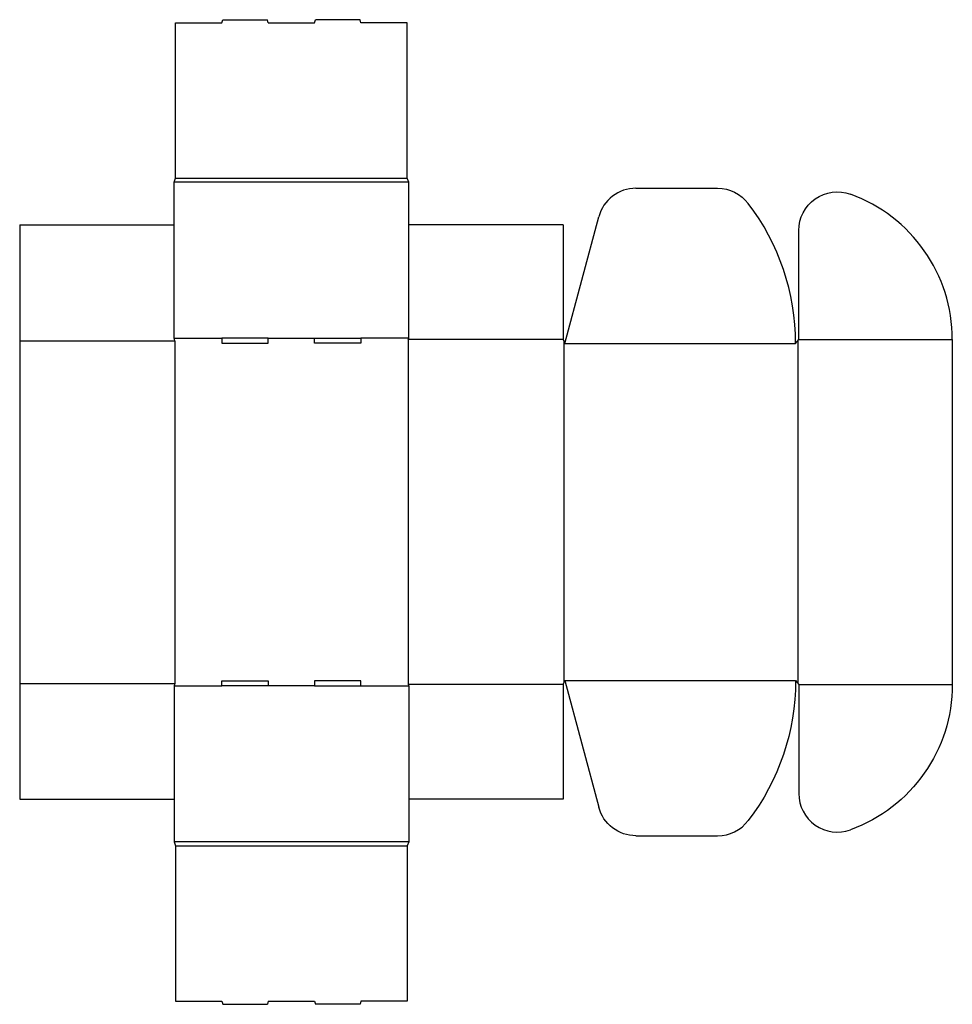
# Model space of a CAD drawing. Extents: x 0 to 36.2, y -8 to 30.3.
import ezdxf

# ---------------------------------------------------------------- set-up
doc = ezdxf.new("R2010")
doc.units = 0
doc.header["$MEASUREMENT"] = 0
doc.layers.add('CREASE', color=7, linetype='CONTINUOUS')
doc.layers.add('THRU-CUT', color=7, linetype='CONTINUOUS')

msp = doc.modelspace()

# ---------------------------------------------------------------- linework, layer by layer
at = {"layer": 'CREASE', "color": 3}
for p, q in [((6.062, 24.125), (15.062, 24.125)), ((15.125, 23.969), (6, 23.969)), ((0, 17.812), (6.031, 17.812)), ((6, 17.906), (7.862, 17.906)), ((6.031, 17.812), (6.031, 4.5)), ((9.662, 17.906), (11.463, 17.906)), ((15.125, 17.906), (13.262, 17.906)), ((15.094, 17.859), (15.094, 4.453)), ((21.125, 17.859), (15.094, 17.859)), ((21.156, 17.781), (21.156, 4.531)), ((21.188, 17.703), (30.156, 17.703)), ((30.25, 17.82), (30.25, 4.492)), ((30.281, 17.859), (36.25, 17.859)), ((21.188, 4.609), (30.156, 4.609)), ((0, 4.5), (6.031, 4.5)), ((6, 4.406), (7.862, 4.406)), ((11.463, 4.406), (9.662, 4.406)), ((13.262, 4.406), (15.125, 4.406)), ((21.125, 4.453), (15.094, 4.453)), ((30.281, 4.453), (36.25, 4.453)), ((15.125, -1.656), (6, -1.656)), ((6.062, -1.812), (15.062, -1.812))]:
    msp.add_line(p, q, dxfattribs=at)
at = {"layer": 'THRU-CUT', "color": 5}
for p, q in [((7.862, 30.156), (7.896, 30.281)), ((7.896, 30.281), (9.629, 30.281)), ((9.662, 30.156), (9.629, 30.281)), ((11.463, 30.156), (11.496, 30.281)), ((13.229, 30.281), (11.496, 30.281)), ((13.262, 30.156), (13.229, 30.281)), ((6.062, 30.156), (7.862, 30.156)), ((6.062, 24.125), (6.062, 30.156)), ((9.662, 30.156), (11.463, 30.156)), ((15.062, 30.156), (13.262, 30.156)), ((15.062, 24.125), (15.062, 30.156)), ((6, 23.969), (6.062, 24.125)), ((15.125, 23.969), (15.062, 24.125)), ((6, 17.906), (6, 23.969)), ((15.125, 17.906), (15.125, 23.969)), ((23.955, 23.734), (27.125, 23.734)), ((21.188, 17.703), (22.506, 22.623)), ((0, 22.312), (0, 0)), ((0, 22.312), (6, 22.312)), ((21.125, 22.312), (15.125, 22.312)), ((21.125, 22.312), (21.125, 17.859)), ((30.281, 17.859), (30.281, 22.091)), ((6.031, 17.812), (6, 17.906)), ((7.862, 17.906), (7.862, 17.719)), ((9.662, 17.906), (7.862, 17.906)), ((7.862, 17.719), (9.662, 17.719)), ((9.662, 17.719), (9.662, 17.906)), ((11.463, 17.719), (11.463, 17.906)), ((11.463, 17.906), (13.262, 17.906)), ((13.262, 17.719), (11.463, 17.719)), ((13.262, 17.906), (13.262, 17.719)), ((15.094, 17.859), (15.125, 17.906)), ((21.125, 17.859), (21.188, 17.703)), ((30.156, 17.703), (30.281, 17.859)), ((36.25, 17.859), (36.25, 4.453)), ((7.862, 4.406), (7.862, 4.594)), ((7.862, 4.594), (9.662, 4.594)), ((9.662, 4.594), (9.662, 4.406)), ((13.262, 4.594), (11.463, 4.594)), ((11.463, 4.594), (11.463, 4.406)), ((13.262, 4.406), (13.262, 4.594)), ((21.125, 4.453), (21.188, 4.609)), ((21.188, 4.609), (22.506, -0.31)), ((30.156, 4.609), (30.281, 4.453)), ((6.031, 4.5), (6, 4.406)), ((6, 4.406), (6, -1.656)), ((9.662, 4.406), (7.862, 4.406)), ((11.463, 4.406), (13.262, 4.406)), ((15.094, 4.453), (15.125, 4.406)), ((15.125, 4.406), (15.125, -1.656)), ((21.125, 4.453), (21.125, 0)), ((30.281, 4.453), (30.281, 0.222)), ((0, 0), (6, 0)), ((21.125, 0), (15.125, 0)), ((23.955, -1.422), (27.125, -1.422)), ((6, -1.656), (6.062, -1.812)), ((6.062, -1.812), (6.062, -7.844)), ((15.125, -1.656), (15.062, -1.812)), ((15.062, -1.812), (15.062, -7.844)), ((6.062, -7.844), (7.862, -7.844)), ((7.862, -7.844), (7.896, -7.969)), ((7.896, -7.969), (9.629, -7.969)), ((9.662, -7.844), (9.629, -7.969)), ((9.662, -7.844), (11.463, -7.844)), ((11.463, -7.844), (11.496, -7.969)), ((13.229, -7.969), (11.496, -7.969)), ((13.262, -7.844), (13.229, -7.969)), ((15.062, -7.844), (13.262, -7.844))]:
    msp.add_line(p, q, dxfattribs=at)
for centre, radius, start, end in [((23.955, 22.234), 1.5, 90, 165), ((30.25, 17.859), 6, 0, 70.1062), ((21.188, 17.703), 8.969, 0, 37.3509), ((31.781, 0.222), 1.5, 180, 289.8938), ((27.125, 0.078), 1.5, 270, 322.6491)]:
    msp.add_arc(centre, radius, start, end, dxfattribs=at)
at = {"layer": 'THRU-CUT', "color": 5, "extrusion": (0, 0, -1)}
for centre, radius, start, end in [((-27.125, 22.234), 1.5, 90, 142.6491), ((-31.781, 22.091), 1.5, 0, 109.8938), ((-21.188, 4.609), 8.969, 180, 217.3509), ((-30.25, 4.453), 6, 180, 250.1062), ((-23.955, 0.078), 1.5, 270, 345)]:
    msp.add_arc(centre, radius, start, end, dxfattribs=at)

doc.saveas('drawing.dxf')
